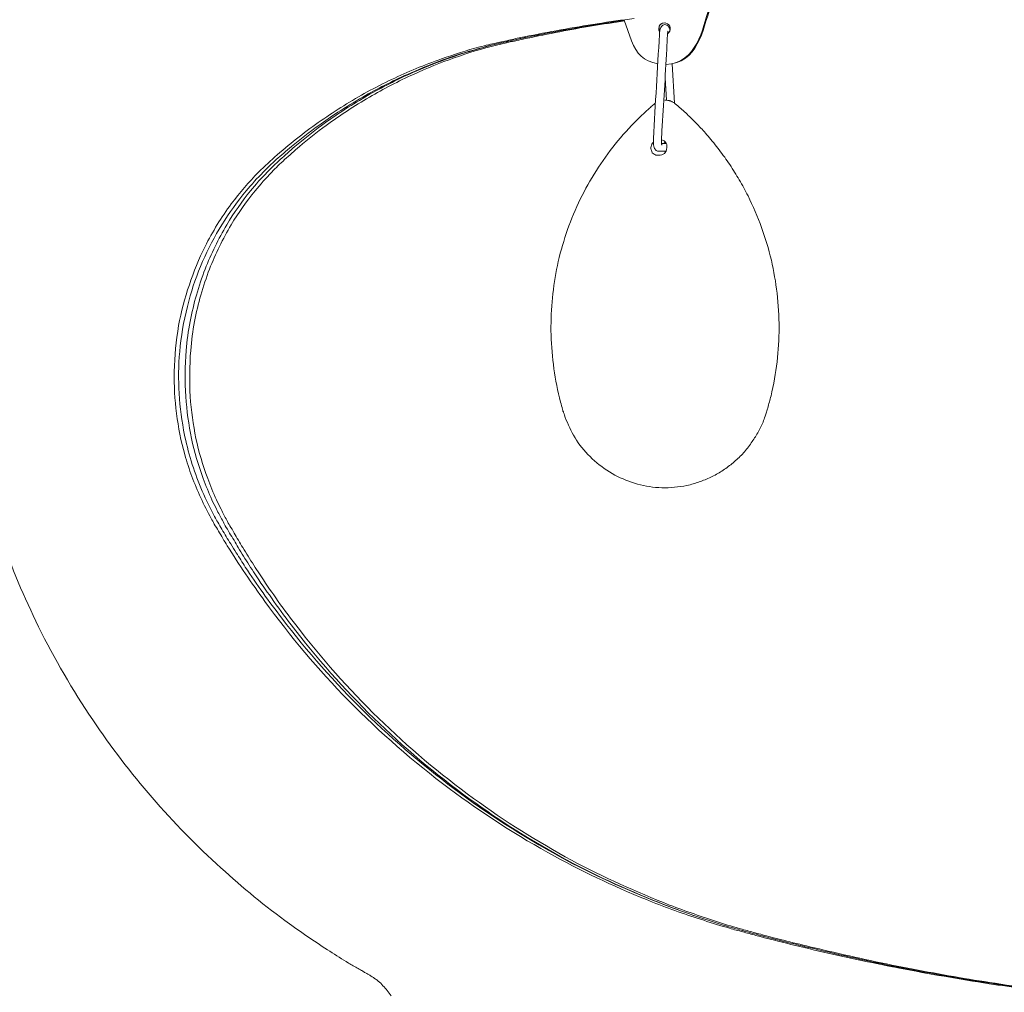
# Model space of a CAD drawing. Units: inches. Extents: x 0 to 458, y 1 to 207.
# Drawn here: x 358 to 371, y 81 to 93 of the extents above; entities that cross this region are included whole.
import ezdxf

# ---------------------------------------------------------------- set-up
doc = ezdxf.new("R2010")
doc.units = ezdxf.units.IN
doc.header["$MEASUREMENT"] = 0
doc.layers.add('SLAMP', color=1, linetype='Continuous', lineweight=0)

# ---------------------------------------------------------------- blocks, each defined once
blk = doc.blocks.new('MEDUSA WALL F')
at = {"layer": 'SLAMP'}
for p, q in [((22.275, -0.746), (22.182, -0.486)), ((22.789, -1.036), (22.819, -1.534)), ((22.715, -1.496), (22.698, -1.214)), ((22.655, -2.047), (22.698, -2.047)), ((22.698, -2.047), (22.71, -2.047)), ((22.697, -2.146), (22.698, -2.151)), ((22.702, -2.146), (22.698, -2.146))]:
    blk.add_line(p, q, dxfattribs=at)
for points in [[(23.269, -0.336), (23.174, -0.598), (23.119, -1.038), (22.708, -1.044)], [(23.258, -0.336), (23.167, -0.592), (23.11, -1.029), (22.708, -1.044)], [(22.182, -0.486), (21.898, -0.526), (21.616, -0.573), (21.33, -0.627)], [(22.182, -0.486), (21.898, -0.526), (21.616, -0.573), (21.333, -0.627)], [(22.184, -0.494), (21.91, -0.533), (21.637, -0.578), (21.365, -0.63)], [(22.308, -0.463), (22.151, -0.482), (21.995, -0.505), (21.84, -0.529)], [(21.84, -0.529), (21.531, -0.577), (21.223, -0.633), (20.916, -0.696)], [(22.71, -0.521), (22.646, -0.502), (22.593, -0.575), (22.629, -0.632)], [(22.698, -0.517), (22.631, -0.523), (22.611, -0.558), (22.631, -0.616)], [(22.629, -0.655), (22.629, -0.644), (22.629, -0.632), (22.631, -0.622)], [(22.631, -0.622), (22.631, -0.614), (22.636, -0.611), (22.636, -0.602)], [(22.636, -0.602), (22.636, -0.602), (22.639, -0.592), (22.64, -0.587)], [(22.64, -0.587), (22.642, -0.578), (22.646, -0.573), (22.654, -0.564)], [(22.654, -0.564), (22.659, -0.558), (22.667, -0.553), (22.672, -0.548)], [(22.672, -0.548), (22.68, -0.545), (22.686, -0.543), (22.697, -0.54)], [(22.697, -0.54), (22.705, -0.54), (22.714, -0.545), (22.722, -0.547)], [(22.729, -0.657), (22.787, -0.622), (22.773, -0.535), (22.71, -0.521)], [(22.722, -0.547), (22.729, -0.55), (22.736, -0.558), (22.74, -0.561)], [(22.737, -0.622), (22.737, -0.622), (22.734, -0.628), (22.734, -0.628)], [(22.74, -0.561), (22.746, -0.568), (22.75, -0.577), (22.753, -0.584)], [(22.753, -0.584), (22.758, -0.593), (22.761, -0.604), (22.761, -0.616)], [(20.74, -0.732), (20.71, -0.741), (20.676, -0.749), (20.645, -0.754)], [(20.769, -0.737), (20.727, -0.749), (20.691, -0.756), (20.65, -0.766)], [(20.771, -0.737), (20.738, -0.749), (20.704, -0.756), (20.663, -0.763)], [(20.916, -0.696), (20.856, -0.708), (20.796, -0.72), (20.74, -0.732)], [(20.821, -0.742), (20.801, -0.746), (20.782, -0.751), (20.766, -0.754)], [(20.893, -0.711), (20.854, -0.72), (20.81, -0.732), (20.769, -0.737)], [(20.9, -0.711), (20.859, -0.72), (20.817, -0.732), (20.771, -0.737)], [(20.93, -0.717), (20.893, -0.725), (20.856, -0.734), (20.821, -0.742)], [(21.125, -0.665), (21.049, -0.68), (20.971, -0.696), (20.893, -0.711)], [(21.129, -0.665), (21.057, -0.68), (20.974, -0.696), (20.9, -0.711)], [(21.365, -0.63), (21.221, -0.66), (21.076, -0.687), (20.93, -0.717)], [(21.33, -0.627), (21.264, -0.637), (21.191, -0.652), (21.125, -0.665)], [(21.333, -0.627), (21.267, -0.637), (21.195, -0.652), (21.129, -0.665)], [(22.605, -1.036), (22.425, -0.998), (22.335, -0.915), (22.275, -0.746)], [(22.551, -1.985), (22.575, -1.545), (22.602, -1.105), (22.627, -0.667)], [(22.627, -0.667), (22.627, -0.667), (22.629, -0.655), (22.629, -0.655)], [(22.729, -0.674), (22.725, -0.732), (22.722, -0.791), (22.722, -0.853)], [(22.732, -0.636), (22.731, -0.642), (22.731, -0.648), (22.729, -0.654)], [(22.729, -0.654), (22.729, -0.654), (22.729, -0.657), (22.729, -0.657)], [(22.729, -0.657), (22.729, -0.661), (22.729, -0.667), (22.729, -0.674)], [(22.734, -0.628), (22.734, -0.628), (22.732, -0.636), (22.732, -0.636)], [(20.279, -0.864), (19.997, -0.946), (19.721, -1.05), (19.453, -1.171)], [(20.563, -0.8), (20.201, -0.891), (19.849, -1.015), (19.511, -1.171)], [(20.35, -0.823), (20.184, -0.868), (20.025, -0.918), (19.864, -0.976)], [(20.496, -0.8), (20.402, -0.825), (20.313, -0.852), (20.218, -0.877)], [(20.518, -0.797), (20.44, -0.817), (20.357, -0.839), (20.279, -0.864)], [(20.568, -0.772), (20.496, -0.787), (20.424, -0.805), (20.35, -0.823)], [(20.588, -0.78), (20.558, -0.787), (20.527, -0.794), (20.496, -0.8)], [(20.602, -0.777), (20.573, -0.785), (20.547, -0.791), (20.518, -0.797)], [(20.706, -0.767), (20.659, -0.778), (20.611, -0.788), (20.563, -0.8)], [(20.645, -0.754), (20.619, -0.758), (20.594, -0.766), (20.568, -0.772)], [(20.65, -0.766), (20.63, -0.771), (20.609, -0.776), (20.588, -0.78)], [(20.663, -0.763), (20.643, -0.768), (20.623, -0.773), (20.602, -0.777)], [(20.766, -0.754), (20.745, -0.756), (20.725, -0.762), (20.706, -0.767)], [(22.722, -0.853), (22.7, -1.198), (22.68, -1.543), (22.659, -1.887)], [(19.864, -0.976), (19.65, -1.051), (19.438, -1.139), (19.234, -1.236)], [(20.218, -0.877), (19.95, -0.956), (19.687, -1.056), (19.435, -1.171)], [(19.234, -1.236), (19.025, -1.335), (18.823, -1.446), (18.627, -1.568)], [(19.511, -1.171), (19.32, -1.256), (19.132, -1.355), (18.952, -1.459)], [(19.435, -1.171), (19.337, -1.214), (19.241, -1.259), (19.147, -1.308)], [(19.453, -1.171), (19.358, -1.214), (19.265, -1.259), (19.171, -1.308)], [(19.147, -1.308), (19.053, -1.355), (18.959, -1.405), (18.869, -1.459)], [(19.171, -1.308), (19.078, -1.355), (18.984, -1.405), (18.896, -1.459)], [(18.896, -1.459), (18.706, -1.57), (18.523, -1.689), (18.347, -1.818)], [(18.952, -1.459), (18.764, -1.57), (18.58, -1.689), (18.405, -1.818)], [(18.869, -1.459), (18.761, -1.521), (18.654, -1.585), (18.552, -1.652)], [(22.683, -1.496), (22.685, -1.496), (22.692, -1.496), (22.692, -1.496)], [(22.698, -1.496), (22.71, -1.496), (22.722, -1.497), (22.734, -1.5)], [(18.627, -1.568), (18.433, -1.689), (18.243, -1.82), (18.062, -1.962)], [(22.425, -1.671), (22.452, -1.644), (22.48, -1.622), (22.502, -1.599)], [(22.502, -1.599), (22.516, -1.585), (22.531, -1.575), (22.545, -1.561)], [(22.545, -1.561), (22.551, -1.555), (22.561, -1.549), (22.569, -1.54)], [(22.569, -1.54), (22.569, -1.54), (22.575, -1.536), (22.575, -1.534)], [(22.734, -1.5), (22.74, -1.5), (22.743, -1.501), (22.75, -1.503)], [(22.75, -1.503), (22.75, -1.503), (22.759, -1.506), (22.767, -1.507)], [(22.767, -1.507), (22.772, -1.511), (22.773, -1.511), (22.783, -1.514)], [(22.783, -1.514), (22.787, -1.516), (22.793, -1.518), (22.797, -1.523)], [(22.797, -1.523), (22.803, -1.526), (22.808, -1.529), (22.808, -1.529)], [(22.808, -1.529), (22.816, -1.534), (22.819, -1.534), (22.819, -1.534)], [(22.819, -1.534), (22.822, -1.539), (22.822, -1.539), (22.822, -1.539)], [(22.822, -1.539), (22.83, -1.545), (22.837, -1.551), (22.839, -1.553)], [(22.839, -1.553), (22.85, -1.561), (22.862, -1.571), (22.869, -1.579)], [(22.869, -1.579), (22.886, -1.595), (22.908, -1.611), (22.927, -1.63)], [(18.552, -1.652), (18.468, -1.706), (18.388, -1.763), (18.311, -1.818)], [(22.275, -1.818), (22.323, -1.768), (22.373, -1.718), (22.425, -1.671)], [(22.927, -1.63), (22.95, -1.648), (22.971, -1.671), (22.993, -1.691)], [(22.993, -1.691), (23.036, -1.732), (23.078, -1.776), (23.122, -1.818)], [(18.311, -1.818), (18.193, -1.904), (18.073, -1.996), (17.964, -2.087)], [(18.347, -1.818), (18.232, -1.904), (18.118, -1.996), (18.008, -2.087)], [(18.405, -1.818), (18.287, -1.904), (18.174, -1.996), (18.065, -2.087)], [(22.004, -2.135), (22.088, -2.025), (22.179, -1.92), (22.275, -1.818)], [(23.122, -1.818), (23.161, -1.861), (23.202, -1.907), (23.243, -1.952)], [(18.062, -1.962), (17.967, -2.035), (17.876, -2.112), (17.785, -2.191)], [(22.551, -1.994), (22.551, -1.994), (22.551, -1.989), (22.551, -1.985)], [(22.551, -1.999), (22.551, -1.999), (22.551, -1.996), (22.551, -1.994)], [(22.659, -1.887), (22.657, -1.92), (22.655, -1.952), (22.654, -1.985)], [(22.654, -1.985), (22.654, -1.991), (22.654, -1.996), (22.654, -1.996)], [(22.654, -1.996), (22.654, -2.004), (22.654, -2.007), (22.654, -2.009)], [(23.243, -1.952), (23.267, -1.983), (23.291, -2.01), (23.316, -2.04)], [(17.964, -2.087), (17.899, -2.142), (17.833, -2.196), (17.772, -2.251)], [(18.008, -2.087), (17.941, -2.142), (17.884, -2.196), (17.822, -2.251)], [(18.065, -2.087), (18, -2.142), (17.938, -2.196), (17.878, -2.251)], [(22.525, -2.136), (22.519, -2.124), (22.517, -2.102), (22.521, -2.084)], [(22.521, -2.084), (22.526, -2.065), (22.536, -2.047), (22.551, -2.031)], [(22.565, -2.112), (22.561, -2.101), (22.56, -2.092), (22.558, -2.081)], [(22.579, -2.129), (22.573, -2.124), (22.569, -2.117), (22.565, -2.112)], [(22.722, -2.097), (22.712, -2.168), (22.683, -2.196), (22.61, -2.196)], [(22.654, -1.999), (22.708, -2.014), (22.723, -2.043), (22.722, -2.097)], [(22.654, -2.009), (22.654, -2.009), (22.654, -2.015), (22.654, -2.019)], [(22.654, -2.019), (22.654, -2.019), (22.654, -2.029), (22.654, -2.029)], [(22.654, -2.029), (22.654, -2.033), (22.654, -2.035), (22.654, -2.038)], [(22.654, -2.038), (22.654, -2.038), (22.654, -2.043), (22.655, -2.045)], [(22.655, -2.045), (22.655, -2.045), (22.655, -2.051), (22.655, -2.054)], [(22.655, -2.054), (22.655, -2.054), (22.656, -2.06), (22.656, -2.06)], [(22.656, -2.06), (22.656, -2.06), (22.656, -2.063), (22.656, -2.063)], [(22.656, -2.063), (22.656, -2.063), (22.657, -2.065), (22.657, -2.065)], [(22.657, -2.065), (22.659, -2.067), (22.659, -2.068), (22.659, -2.068)], [(22.698, -2.028), (22.692, -2.033), (22.686, -2.04), (22.685, -2.047)], [(23.316, -2.04), (23.338, -2.07), (23.362, -2.1), (23.382, -2.128)], [(17.785, -2.191), (17.703, -2.262), (17.626, -2.334), (17.546, -2.41)], [(21.579, -2.847), (21.697, -2.594), (21.838, -2.356), (22.004, -2.135)], [(22.536, -2.164), (22.534, -2.155), (22.528, -2.146), (22.525, -2.136)], [(22.56, -2.182), (22.551, -2.177), (22.545, -2.17), (22.536, -2.164)], [(22.582, -2.194), (22.573, -2.189), (22.565, -2.184), (22.56, -2.182)], [(22.614, -2.146), (22.599, -2.144), (22.587, -2.136), (22.579, -2.129)], [(22.61, -2.196), (22.601, -2.196), (22.591, -2.194), (22.582, -2.194)], [(22.62, -2.146), (22.616, -2.146), (22.614, -2.146), (22.614, -2.146)], [(22.622, -2.146), (22.622, -2.146), (22.62, -2.146), (22.62, -2.146)], [(23.382, -2.128), (23.408, -2.159), (23.431, -2.189), (23.454, -2.221)], [(23.454, -2.221), (23.474, -2.251), (23.498, -2.284), (23.519, -2.315)], [(17.687, -2.329), (17.66, -2.356), (17.633, -2.383), (17.608, -2.41)], [(17.737, -2.329), (17.712, -2.356), (17.683, -2.383), (17.658, -2.41)], [(17.772, -2.251), (17.744, -2.277), (17.718, -2.303), (17.687, -2.329)], [(17.793, -2.329), (17.769, -2.356), (17.741, -2.383), (17.714, -2.41)], [(17.822, -2.251), (17.791, -2.277), (17.764, -2.303), (17.737, -2.329)], [(17.878, -2.251), (17.851, -2.277), (17.822, -2.303), (17.793, -2.329)], [(23.519, -2.315), (23.54, -2.348), (23.56, -2.381), (23.58, -2.412)], [(17.546, -2.41), (17.425, -2.536), (17.309, -2.67), (17.201, -2.812)], [(17.608, -2.41), (17.531, -2.486), (17.459, -2.565), (17.392, -2.648)], [(17.658, -2.41), (17.583, -2.486), (17.513, -2.565), (17.446, -2.648)], [(17.714, -2.41), (17.642, -2.486), (17.571, -2.565), (17.504, -2.648)], [(23.58, -2.412), (23.6, -2.444), (23.62, -2.477), (23.637, -2.506)], [(23.637, -2.506), (23.66, -2.54), (23.677, -2.577), (23.696, -2.607)], [(23.696, -2.607), (23.714, -2.642), (23.732, -2.676), (23.75, -2.711)], [(17.392, -2.648), (17.278, -2.782), (17.174, -2.926), (17.084, -3.076)], [(17.446, -2.648), (17.335, -2.782), (17.237, -2.926), (17.145, -3.076)], [(17.504, -2.648), (17.394, -2.782), (17.294, -2.926), (17.201, -3.076)], [(23.75, -2.711), (23.812, -2.84), (23.87, -2.976), (23.921, -3.11)], [(17.201, -2.812), (17.076, -2.982), (16.965, -3.164), (16.871, -3.352)], [(21.324, -3.643), (21.378, -3.369), (21.467, -3.101), (21.579, -2.847)], [(17.084, -3.076), (16.991, -3.226), (16.91, -3.382), (16.839, -3.543)], [(17.145, -3.076), (17.041, -3.256), (16.945, -3.446), (16.871, -3.639)], [(17.201, -3.076), (17.095, -3.256), (17.003, -3.446), (16.926, -3.639)], [(23.921, -3.11), (23.968, -3.243), (24.01, -3.382), (24.046, -3.524)], [(16.871, -3.352), (16.789, -3.509), (16.724, -3.673), (16.671, -3.839)], [(16.839, -3.543), (16.767, -3.706), (16.71, -3.872), (16.664, -4.043)], [(24.046, -3.524), (24.076, -3.664), (24.102, -3.806), (24.117, -3.944)], [(16.871, -3.639), (16.787, -3.855), (16.724, -4.077), (16.682, -4.302)], [(16.926, -3.639), (16.844, -3.855), (16.781, -4.077), (16.736, -4.302)], [(21.254, -4.473), (21.247, -4.191), (21.273, -3.914), (21.324, -3.643)], [(16.671, -3.839), (16.611, -4.008), (16.567, -4.18), (16.535, -4.355)], [(16.664, -4.043), (16.613, -4.23), (16.577, -4.424), (16.555, -4.617)], [(16.535, -4.355), (16.502, -4.548), (16.483, -4.741), (16.479, -4.937)], [(16.682, -4.302), (16.657, -4.424), (16.642, -4.548), (16.63, -4.671)], [(16.736, -4.302), (16.715, -4.424), (16.698, -4.548), (16.688, -4.671)], [(21.374, -5.323), (21.302, -5.046), (21.262, -4.757), (21.254, -4.473)], [(16.555, -4.617), (16.535, -4.795), (16.531, -4.973), (16.539, -5.149)], [(16.63, -4.671), (16.613, -4.863), (16.611, -5.064), (16.627, -5.255)], [(16.688, -4.671), (16.673, -4.863), (16.671, -5.064), (16.682, -5.255)], [(24.117, -4.813), (24.101, -4.958), (24.074, -5.103), (24.041, -5.246)], [(16.479, -4.937), (16.477, -5.114), (16.484, -5.291), (16.509, -5.47)], [(16.539, -5.149), (16.546, -5.327), (16.565, -5.503), (16.598, -5.678)], [(16.627, -5.255), (16.638, -5.431), (16.663, -5.61), (16.698, -5.784)], [(16.682, -5.255), (16.693, -5.431), (16.719, -5.61), (16.755, -5.784)], [(21.4, -5.417), (21.392, -5.387), (21.382, -5.356), (21.374, -5.323)], [(24.041, -5.246), (24.025, -5.297), (24.015, -5.347), (23.999, -5.399)], [(16.509, -5.47), (16.531, -5.644), (16.565, -5.819), (16.613, -5.989)], [(21.405, -5.439), (21.403, -5.431), (21.403, -5.426), (21.4, -5.417)], [(21.413, -5.457), (21.412, -5.451), (21.409, -5.446), (21.405, -5.439)], [(21.424, -5.488), (21.42, -5.478), (21.417, -5.468), (21.413, -5.457)], [(21.475, -5.616), (21.455, -5.573), (21.437, -5.532), (21.424, -5.488)], [(23.983, -5.451), (23.976, -5.47), (23.975, -5.488), (23.965, -5.503)], [(23.999, -5.399), (23.995, -5.416), (23.988, -5.431), (23.983, -5.451)], [(23.94, -5.578), (23.921, -5.625), (23.898, -5.668), (23.872, -5.713)], [(23.965, -5.503), (23.958, -5.529), (23.95, -5.552), (23.94, -5.578)], [(16.598, -5.678), (16.642, -5.913), (16.71, -6.144), (16.8, -6.369)], [(21.62, -5.869), (21.562, -5.787), (21.513, -5.705), (21.475, -5.616)], [(23.872, -5.713), (23.849, -5.757), (23.82, -5.801), (23.79, -5.84)], [(16.698, -5.784), (16.734, -5.956), (16.785, -6.125), (16.847, -6.292)], [(16.755, -5.784), (16.789, -5.956), (16.844, -6.125), (16.903, -6.292)], [(23.79, -5.84), (23.762, -5.886), (23.727, -5.927), (23.691, -5.968)], [(21.834, -6.093), (21.756, -6.028), (21.682, -5.949), (21.62, -5.869)], [(23.691, -5.968), (23.658, -6.006), (23.618, -6.043), (23.575, -6.08)], [(16.613, -5.989), (16.666, -6.176), (16.733, -6.361), (16.816, -6.538)], [(22.097, -6.266), (22.001, -6.22), (21.915, -6.161), (21.834, -6.093)], [(23.575, -6.08), (23.537, -6.114), (23.495, -6.146), (23.453, -6.176)], [(23.453, -6.176), (23.408, -6.207), (23.362, -6.233), (23.314, -6.259)], [(16.847, -6.292), (16.88, -6.385), (16.916, -6.475), (16.957, -6.563)], [(16.903, -6.292), (16.937, -6.385), (16.972, -6.475), (17.014, -6.563)], [(22.388, -6.374), (22.287, -6.349), (22.187, -6.311), (22.097, -6.266)], [(23.169, -6.322), (23.122, -6.342), (23.068, -6.357), (23.016, -6.371)], [(23.314, -6.259), (23.267, -6.283), (23.218, -6.304), (23.169, -6.322)], [(16.8, -6.369), (16.845, -6.483), (16.897, -6.596), (16.954, -6.705)], [(22.698, -6.409), (22.591, -6.409), (22.488, -6.398), (22.388, -6.374)], [(23.016, -6.371), (22.91, -6.397), (22.803, -6.409), (22.698, -6.409)], [(16.816, -6.538), (16.856, -6.626), (16.898, -6.713), (16.948, -6.799)], [(16.957, -6.563), (16.973, -6.602), (16.997, -6.641), (17.014, -6.681)], [(17.014, -6.563), (17.033, -6.602), (17.052, -6.641), (17.073, -6.681)], [(16.954, -6.705), (16.977, -6.753), (17.004, -6.799), (17.03, -6.844)], [(17.014, -6.681), (17.041, -6.729), (17.065, -6.776), (17.089, -6.821)], [(17.073, -6.681), (17.097, -6.729), (17.12, -6.776), (17.145, -6.821)], [(16.948, -6.799), (16.96, -6.821), (16.972, -6.844), (16.986, -6.869)], [(17.03, -6.844), (17.049, -6.876), (17.066, -6.906), (17.084, -6.935)], [(17.089, -6.821), (17.1, -6.844), (17.114, -6.869), (17.126, -6.891)], [(17.145, -6.821), (17.157, -6.844), (17.171, -6.869), (17.183, -6.891)], [(16.986, -6.869), (17.004, -6.9), (17.022, -6.929), (17.041, -6.958)], [(17.041, -6.958), (17.076, -7.022), (17.114, -7.084), (17.152, -7.145)], [(17.084, -6.935), (17.1, -6.966), (17.12, -7), (17.138, -7.028)], [(17.126, -6.891), (17.143, -6.92), (17.164, -6.951), (17.179, -6.983)], [(17.179, -6.983), (17.198, -7.013), (17.217, -7.043), (17.237, -7.075)], [(17.183, -6.891), (17.201, -6.92), (17.222, -6.951), (17.239, -6.983)], [(17.239, -6.983), (17.256, -7.013), (17.273, -7.043), (17.292, -7.075)], [(14.761, -8.17), (14.578, -7.797), (14.416, -7.418), (14.281, -7.027)], [(17.138, -7.028), (17.154, -7.058), (17.176, -7.091), (17.195, -7.122)], [(17.237, -7.075), (17.254, -7.105), (17.273, -7.137), (17.291, -7.168)], [(17.292, -7.075), (17.311, -7.105), (17.329, -7.137), (17.347, -7.168)], [(17.152, -7.145), (17.301, -7.384), (17.459, -7.619), (17.628, -7.849)], [(17.195, -7.122), (17.218, -7.16), (17.244, -7.198), (17.266, -7.234)], [(17.266, -7.234), (17.304, -7.295), (17.342, -7.353), (17.38, -7.414)], [(17.291, -7.168), (17.314, -7.206), (17.335, -7.242), (17.358, -7.277)], [(17.347, -7.168), (17.368, -7.206), (17.394, -7.242), (17.416, -7.277)], [(17.358, -7.277), (17.405, -7.353), (17.453, -7.428), (17.5, -7.502)], [(17.416, -7.277), (17.463, -7.353), (17.51, -7.428), (17.559, -7.502)], [(17.38, -7.414), (17.525, -7.635), (17.679, -7.852), (17.843, -8.063)], [(17.5, -7.502), (17.567, -7.604), (17.641, -7.706), (17.712, -7.806)], [(17.559, -7.502), (17.628, -7.604), (17.696, -7.706), (17.766, -7.806)], [(17.628, -7.849), (17.948, -8.294), (18.304, -8.715), (18.688, -9.106)], [(17.712, -7.806), (17.791, -7.923), (17.876, -8.037), (17.961, -8.146)], [(17.766, -7.806), (17.848, -7.923), (17.929, -8.037), (18.018, -8.146)], [(17.843, -8.063), (18.164, -8.484), (18.515, -8.881), (18.896, -9.255)], [(15.446, -9.349), (15.192, -8.972), (14.96, -8.578), (14.761, -8.17)], [(17.961, -8.146), (18.281, -8.567), (18.631, -8.961), (19.009, -9.329)], [(18.018, -8.146), (18.34, -8.567), (18.688, -8.961), (19.067, -9.329)], [(18.688, -9.106), (19.086, -9.509), (19.511, -9.884), (19.963, -10.22)], [(16.199, -10.336), (15.929, -10.022), (15.675, -9.693), (15.446, -9.349)], [(18.896, -9.255), (19.275, -9.625), (19.678, -9.969), (20.106, -10.285)], [(19.009, -9.329), (19.384, -9.697), (19.786, -10.037), (20.213, -10.346)], [(19.067, -9.329), (19.443, -9.697), (19.845, -10.037), (20.273, -10.346)], [(19.963, -10.22), (20.387, -10.537), (20.833, -10.824), (21.298, -11.079)], [(17.071, -11.227), (16.762, -10.949), (16.471, -10.65), (16.199, -10.336)], [(20.106, -10.285), (20.531, -10.596), (20.98, -10.878), (21.447, -11.129)], [(20.213, -10.346), (20.61, -10.635), (21.024, -10.896), (21.459, -11.129)], [(20.273, -10.346), (20.667, -10.635), (21.083, -10.896), (21.515, -11.129)], [(21.298, -11.079), (21.699, -11.297), (22.115, -11.492), (22.541, -11.66)], [(17.938, -11.935), (17.636, -11.716), (17.345, -11.477), (17.071, -11.227)], [(21.447, -11.129), (21.853, -11.345), (22.269, -11.533), (22.698, -11.698)], [(21.459, -11.129), (21.86, -11.345), (22.275, -11.533), (22.702, -11.698)], [(21.515, -11.129), (21.917, -11.345), (22.334, -11.533), (22.756, -11.698)], [(22.541, -11.66), (22.756, -11.746), (22.971, -11.821), (23.188, -11.891)], [(22.698, -11.698), (22.906, -11.776), (23.112, -11.848), (23.321, -11.915)], [(22.702, -11.698), (22.906, -11.776), (23.112, -11.848), (23.321, -11.915)], [(22.756, -11.698), (22.964, -11.776), (23.169, -11.848), (23.377, -11.915)], [(18.452, -12.284), (18.277, -12.173), (18.106, -12.056), (17.938, -11.935)], [(23.188, -11.891), (23.297, -11.927), (23.405, -11.96), (23.517, -11.992)], [(23.321, -11.915), (23.42, -11.948), (23.521, -11.977), (23.62, -12.005)], [(23.321, -11.915), (23.42, -11.948), (23.521, -11.977), (23.62, -12.005)], [(23.377, -11.915), (23.477, -11.948), (23.575, -11.977), (23.677, -12.005)], [(23.517, -11.992), (23.57, -12.009), (23.626, -12.022), (23.682, -12.038)], [(23.62, -12.005), (23.677, -12.019), (23.728, -12.036), (23.784, -12.05)], [(23.62, -12.005), (23.676, -12.019), (23.727, -12.036), (23.783, -12.05)], [(23.677, -12.005), (23.73, -12.019), (23.786, -12.036), (23.841, -12.05)], [(23.682, -12.038), (23.736, -12.052), (23.79, -12.065), (23.848, -12.084)], [(23.783, -12.05), (23.814, -12.06), (23.848, -12.065), (23.877, -12.075)], [(23.784, -12.05), (23.814, -12.06), (23.849, -12.065), (23.88, -12.075)], [(23.841, -12.05), (23.87, -12.06), (23.904, -12.065), (23.935, -12.075)], [(23.848, -12.084), (24.143, -12.158), (24.443, -12.235), (24.742, -12.302)], [(23.877, -12.075), (23.911, -12.085), (23.942, -12.092), (23.975, -12.101)], [(23.88, -12.075), (23.914, -12.085), (23.945, -12.092), (23.976, -12.101)], [(23.935, -12.075), (23.967, -12.085), (23.999, -12.092), (24.032, -12.101)], [(23.975, -12.101), (24.197, -12.158), (24.419, -12.214), (24.641, -12.264)], [(23.976, -12.101), (24.199, -12.158), (24.421, -12.214), (24.644, -12.264)], [(24.032, -12.101), (24.254, -12.158), (24.474, -12.214), (24.699, -12.264)], [(18.688, -12.432), (18.609, -12.383), (18.529, -12.335), (18.452, -12.284)], [(24.641, -12.264), (24.999, -12.351), (25.359, -12.428), (25.719, -12.498)], [(24.644, -12.264), (25.003, -12.351), (25.364, -12.428), (25.724, -12.498)], [(24.699, -12.264), (25.055, -12.351), (25.415, -12.428), (25.776, -12.498)], [(24.742, -12.302), (25.048, -12.371), (25.359, -12.437), (25.669, -12.498)], [(18.809, -12.502), (18.768, -12.478), (18.727, -12.457), (18.688, -12.432)], [(18.864, -12.533), (18.848, -12.524), (18.83, -12.512), (18.809, -12.502)], [(18.901, -12.556), (18.889, -12.549), (18.875, -12.542), (18.864, -12.533)], [(18.941, -12.578), (18.926, -12.569), (18.916, -12.564), (18.901, -12.556)], [(18.959, -12.587), (18.954, -12.585), (18.947, -12.582), (18.941, -12.578)], [(18.996, -12.612), (18.982, -12.603), (18.97, -12.595), (18.959, -12.587)], [(25.669, -12.498), (26.046, -12.569), (26.425, -12.636), (26.806, -12.694)], [(25.719, -12.498), (25.891, -12.531), (26.065, -12.563), (26.237, -12.594)], [(25.724, -12.498), (25.898, -12.531), (26.069, -12.563), (26.243, -12.594)], [(25.776, -12.498), (25.949, -12.531), (26.12, -12.563), (26.291, -12.594)], [(26.237, -12.594), (26.406, -12.623), (26.578, -12.652), (26.755, -12.678)], [(26.243, -12.594), (26.412, -12.623), (26.588, -12.652), (26.76, -12.678)], [(26.291, -12.594), (26.466, -12.623), (26.638, -12.652), (26.808, -12.678)], [(19.026, -12.633), (19.015, -12.625), (19.008, -12.619), (18.996, -12.612)], [(19.065, -12.662), (19.05, -12.652), (19.04, -12.641), (19.026, -12.633)], [(19.124, -12.72), (19.106, -12.698), (19.086, -12.678), (19.065, -12.662)], [(19.226, -12.847), (19.195, -12.799), (19.163, -12.758), (19.124, -12.72)], [(26.755, -12.678), (26.942, -12.708), (27.136, -12.736), (27.326, -12.761)], [(26.76, -12.678), (26.952, -12.708), (27.144, -12.736), (27.331, -12.761)], [(26.806, -12.694), (26.954, -12.717), (27.103, -12.738), (27.247, -12.758)], [(26.808, -12.678), (26.998, -12.708), (27.191, -12.736), (27.381, -12.761)]]:
    blk.add_open_spline(points, degree=3, dxfattribs=at)
for points, knots in [([(22.558, -2.081), (22.551, -2.07), (22.551, -2.056), (22.551, -2.044), (22.551, -2.028), (22.551, -2.014), (22.551, -1.999)], [7, 7, 7, 7, 8, 8, 8, 9, 9, 9, 9]), ([(22.698, -2.146), (22.677, -2.146), (22.659, -2.146), (22.636, -2.146), (22.631, -2.146), (22.629, -2.146), (22.622, -2.146)], [0, 0, 0, 0, 1, 1, 1, 2, 2, 2, 2]), ([(24.117, -3.944), (24.134, -4.09), (24.143, -4.233), (24.143, -4.382), (24.143, -4.527), (24.134, -4.669), (24.117, -4.813)], [25, 25, 25, 25, 26, 26, 26, 27, 27, 27, 27])]:
    blk.add_open_spline(points, degree=3, knots=knots, dxfattribs=at)

msp = doc.modelspace()

# ---------------------------------------------------------------- block references
at = {"layer": 'SLAMP'}
msp.add_blockref('MEDUSA WALL F', (343.593, 93.965), dxfattribs=at)

doc.saveas('drawing.dxf')
